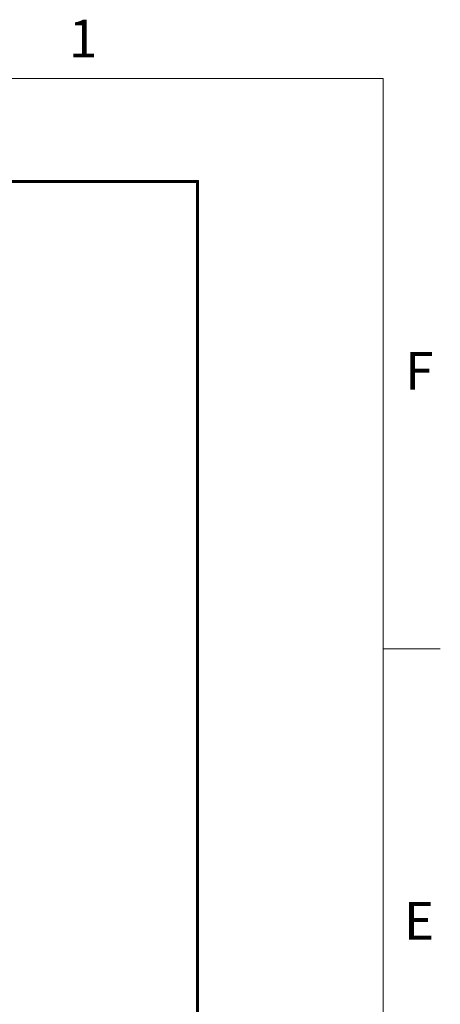
# Model space of a CAD drawing. Units: inches. Extents: x 4 to 307, y 2 to 198.
# Drawn here: x 284 to 307, y 143 to 198 of the extents above; entities that cross this region are included whole.
import ezdxf

# ---------------------------------------------------------------- set-up
doc = ezdxf.new("R2010")
doc.units = ezdxf.units.IN
doc.header["$LTSCALE"] = 2
doc.header["$MEASUREMENT"] = 0
doc.linetypes.add('SLD-Solid', pattern=[0])
doc.styles.add('SLDTEXTSTYLE1', font='GOTHIC.TTF', dxfattribs={"width": 0.913})

msp = doc.modelspace()

# ---------------------------------------------------------------- linework, layer by layer
at = {"color": 7, "linetype": 'SLD-Solid', "lineweight": 15}
for p, q in [((6.8698723, 194.3421409), (303.8698723, 194.3421409)), ((303.8698723, 5.3421409), (303.8698723, 194.3421409)), ((285.2053455, 188.7059597), (266.3409516, 188.7059597)), ((285.1836871, 188.6779596), (285.1836871, 188.6559599)), ((285.1836871, 188.6779596), (286.0436871, 188.6779596)), ((285.2053455, 188.7059597), (285.6136877, 188.7059597)), ((285.6136877, 188.7059597), (286.02203, 188.7059597)), ((290.6636877, 188.7059597), (286.02203, 188.7059597)), ((286.0436871, 188.6559599), (286.0436871, 188.6779596)), ((290.6636877, 188.6559599), (290.6636877, 188.7059597)), ((292.6636864, 188.7059597), (290.6636877, 188.7059597)), ((292.6636864, 188.6559599), (292.6636864, 188.7059597)), ((293.5511878, 188.7059597), (292.6636864, 188.7059597)), ((293.5511878, 188.6559599), (293.5511878, 188.7059597)), ((293.6636881, 188.7059597), (293.5649673, 188.7059597)), ((293.6636881, 188.607239), (293.6636881, 188.7059597)), ((293.5476866, 188.5899583), (239.0296882, 188.5899583)), ((239.9508193, 188.6559599), (292.6265555, 188.6559599)), ((292.6265555, 188.6559599), (292.6636864, 188.6559599)), ((293.5511878, 188.6559599), (292.6636864, 188.6559599)), ((293.5476866, 134.0719598), (293.5476866, 188.5899583)), ((293.6136882, 187.7059581), (293.6136882, 188.5934595)), ((293.6136882, 188.5934595), (293.6636881, 188.5934595)), ((293.6636881, 187.7059581), (293.6636881, 188.5934595)), ((293.6136882, 187.7059581), (293.6636881, 187.7059581)), ((293.6136882, 187.7059581), (293.6136882, 187.6688272)), ((293.6136882, 187.6688272), (293.6136882, 134.993091)), ((293.6636881, 185.7059594), (293.6636881, 187.7059581)), ((293.6136882, 185.7059594), (293.6636881, 185.7059594)), ((293.6636881, 181.0643017), (293.6636881, 185.7059594)), ((293.635688, 181.0859588), (293.6136882, 181.0859588)), ((293.635688, 181.0859588), (293.635688, 180.2305852)), ((293.6636881, 181.0643017), (293.6636881, 180.6559594)), ((293.6636881, 180.6559594), (293.6636881, 180.2476171)), ((293.6136882, 180.2259588), (293.635688, 180.2259588)), ((293.635688, 180.2305852), (293.635688, 180.2259588)), ((293.6636881, 142.414301), (293.6636881, 180.2476171))]:
    msp.add_line(p, q, dxfattribs=at)
at = {"color": 7, "linetype": 'SLD-Solid', "lineweight": 0}
msp.add_line((303.8698723, 162.8421409), (307.0198723, 162.8421409), dxfattribs=at)
at = {"color": 7, "linetype": 'SLD-Solid', "lineweight": 15, "flags": 128}
for points in [[(293.5071179, 188.6559599), (293.5077351, 188.6549555), (293.5095655, 188.6519777), (293.5125551, 188.6471178), (293.5166101, 188.640519), (293.5216108, 188.6323832), (293.5274023, 188.6229591), (293.5338133, 188.612533), (293.540642, 188.6014193), (293.5476866, 188.5899583)], [(293.5476866, 188.5899583), (293.5591476, 188.5829137), (293.5702613, 188.576085), (293.5806874, 188.569674), (293.5901115, 188.5638825), (293.5982473, 188.5588818), (293.6048461, 188.5548268), (293.609706, 188.5518372), (293.6126839, 188.5500068), (293.6136882, 188.5493896)]]:
    msp.add_lwpolyline(points, dxfattribs=at)
at = {"color": 7, "linetype": 'SLD-Solid', "lineweight": 15}
for centre, radius, start, end in [((285.6136874, 188.3677318), 0.5302273, 140.36525468, 144.19110499), ((285.6136874, 188.3677318), 0.5302273, 35.80889501, 39.63474532), ((293.5511874, 188.5934591), 0.1125, 0, 90), ((293.5511874, 188.5934591), 0.0625, 0, 90), ((293.3254601, 180.6559591), 0.5302273, 50.36525468, 54.19110499), ((293.3254601, 180.6559591), 0.5302273, 305.80889501, 309.63474532)]:
    msp.add_arc(centre, radius, start, end, dxfattribs=at)

# ---------------------------------------------------------------- texts
at = {"color": 7, "linetype": 'Continuous', "lineweight": 0, "char_height": 2.0833333, "attachment_point": 1, "style": 'SLDTEXTSTYLE1'}
for s, insert in [('1', (286.5068744, 197.5830684)), ('F', (305.0713195, 179.2389705)), ('F', (305.0713195, 179.2389705)), ('E', (305.0091853, 148.8613499)), ('E', (305.0091853, 148.8613499))]:
    msp.add_mtext(s, dxfattribs=dict(at, insert=insert))

doc.saveas('drawing.dxf')
